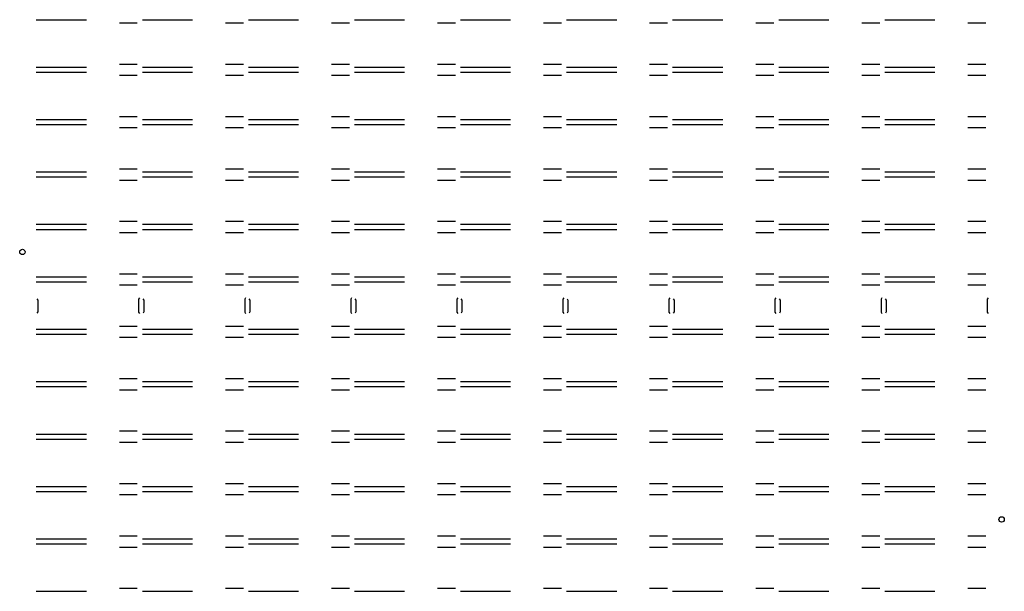
# Model space of a CAD drawing. Units: millimetres. Extents: x 218 to 402, y 102 to 208.
import ezdxf

# ---------------------------------------------------------------- set-up
doc = ezdxf.new("R2010")
doc.units = ezdxf.units.MM
doc.header["$LTSCALE"] = 15
doc.layers.add('图层3', color=210, linetype='Continuous')

msp = doc.modelspace()

# ---------------------------------------------------------------- linework, layer by layer
at = {"layer": '图层3', "lineweight": 30}
for p, q in [((221.32, 208.43), (230.68, 208.43)), ((241.14, 208.43), (250.5, 208.43)), ((260.96, 208.43), (270.32, 208.43)), ((280.78, 208.43), (290.14, 208.43)), ((300.6, 208.43), (309.96, 208.43)), ((320.42, 208.43), (329.78, 208.43)), ((340.24, 208.43), (349.6, 208.43)), ((360.06, 208.43), (369.42, 208.43)), ((379.88, 208.43), (389.24, 208.43)), ((236.84, 207.85), (240.2, 207.85)), ((256.66, 207.85), (260.02, 207.85)), ((276.48, 207.85), (279.84, 207.85)), ((296.3, 207.85), (299.66, 207.85)), ((316.12, 207.85), (319.48, 207.85)), ((335.94, 207.85), (339.3, 207.85)), ((355.76, 207.85), (359.12, 207.85)), ((375.58, 207.85), (378.94, 207.85)), ((395.4, 207.85), (398.76, 207.85)), ((221.32, 199.57), (230.68, 199.57)), ((236.84, 200.14), (240.2, 200.14)), ((241.14, 199.57), (250.5, 199.57)), ((256.66, 200.14), (260.02, 200.14)), ((260.96, 199.57), (270.32, 199.57)), ((276.48, 200.14), (279.84, 200.14)), ((280.78, 199.57), (290.14, 199.57)), ((296.3, 200.14), (299.66, 200.14)), ((300.6, 199.57), (309.96, 199.57)), ((316.12, 200.14), (319.48, 200.14)), ((320.42, 199.57), (329.78, 199.57)), ((335.94, 200.14), (339.3, 200.14)), ((340.24, 199.57), (349.6, 199.57)), ((355.76, 200.14), (359.12, 200.14)), ((360.06, 199.57), (369.42, 199.57)), ((375.58, 200.14), (378.94, 200.14)), ((379.88, 199.57), (389.24, 199.57)), ((395.4, 200.14), (398.76, 200.14)), ((221.32, 198.63), (230.68, 198.63)), ((236.84, 198.05), (240.2, 198.05)), ((241.14, 198.63), (250.5, 198.63)), ((256.66, 198.05), (260.02, 198.05)), ((260.96, 198.63), (270.32, 198.63)), ((276.48, 198.05), (279.84, 198.05)), ((280.78, 198.63), (290.14, 198.63)), ((296.3, 198.05), (299.66, 198.05)), ((300.6, 198.63), (309.96, 198.63)), ((316.12, 198.05), (319.48, 198.05)), ((320.42, 198.63), (329.78, 198.63)), ((335.94, 198.05), (339.3, 198.05)), ((340.24, 198.63), (349.6, 198.63)), ((355.76, 198.05), (359.12, 198.05)), ((360.06, 198.63), (369.42, 198.63)), ((375.58, 198.05), (378.94, 198.05)), ((379.88, 198.63), (389.24, 198.63)), ((395.4, 198.05), (398.76, 198.05)), ((221.32, 189.77), (230.68, 189.77)), ((236.84, 190.34), (240.2, 190.34)), ((241.14, 189.77), (250.5, 189.77)), ((256.66, 190.34), (260.02, 190.34)), ((260.96, 189.77), (270.32, 189.77)), ((276.48, 190.34), (279.84, 190.34)), ((280.78, 189.77), (290.14, 189.77)), ((296.3, 190.34), (299.66, 190.34)), ((300.6, 189.77), (309.96, 189.77)), ((316.12, 190.34), (319.48, 190.34)), ((320.42, 189.77), (329.78, 189.77)), ((335.94, 190.34), (339.3, 190.34)), ((340.24, 189.77), (349.6, 189.77)), ((355.76, 190.34), (359.12, 190.34)), ((360.06, 189.77), (369.42, 189.77)), ((375.58, 190.34), (378.94, 190.34)), ((379.88, 189.77), (389.24, 189.77)), ((395.4, 190.34), (398.76, 190.34)), ((221.32, 188.83), (230.68, 188.83)), ((236.84, 188.25), (240.2, 188.25)), ((241.14, 188.83), (250.5, 188.83)), ((256.66, 188.25), (260.02, 188.25)), ((260.96, 188.83), (270.32, 188.83)), ((276.48, 188.25), (279.84, 188.25)), ((280.78, 188.83), (290.14, 188.83)), ((296.3, 188.25), (299.66, 188.25)), ((300.6, 188.83), (309.96, 188.83)), ((316.12, 188.25), (319.48, 188.25)), ((320.42, 188.83), (329.78, 188.83)), ((335.94, 188.25), (339.3, 188.25)), ((340.24, 188.83), (349.6, 188.83)), ((355.76, 188.25), (359.12, 188.25)), ((360.06, 188.83), (369.42, 188.83)), ((375.58, 188.25), (378.94, 188.25)), ((379.88, 188.83), (389.24, 188.83)), ((395.4, 188.25), (398.76, 188.25)), ((236.84, 180.54), (240.2, 180.54)), ((256.66, 180.54), (260.02, 180.54)), ((276.48, 180.54), (279.84, 180.54)), ((296.3, 180.54), (299.66, 180.54)), ((316.12, 180.54), (319.48, 180.54)), ((335.94, 180.54), (339.3, 180.54)), ((355.76, 180.54), (359.12, 180.54)), ((375.58, 180.54), (378.94, 180.54)), ((395.4, 180.54), (398.76, 180.54)), ((221.32, 179.97), (230.68, 179.97)), ((221.32, 179.03), (230.68, 179.03)), ((241.14, 179.97), (250.5, 179.97)), ((241.14, 179.03), (250.5, 179.03)), ((260.96, 179.97), (270.32, 179.97)), ((260.96, 179.03), (270.32, 179.03)), ((280.78, 179.97), (290.14, 179.97)), ((280.78, 179.03), (290.14, 179.03)), ((300.6, 179.97), (309.96, 179.97)), ((300.6, 179.03), (309.96, 179.03)), ((320.42, 179.97), (329.78, 179.97)), ((320.42, 179.03), (329.78, 179.03)), ((340.24, 179.97), (349.6, 179.97)), ((340.24, 179.03), (349.6, 179.03)), ((360.06, 179.97), (369.42, 179.97)), ((360.06, 179.03), (369.42, 179.03)), ((379.88, 179.97), (389.24, 179.97)), ((379.88, 179.03), (389.24, 179.03)), ((236.84, 178.45), (240.2, 178.45)), ((256.66, 178.45), (260.02, 178.45)), ((276.48, 178.45), (279.84, 178.45)), ((296.3, 178.45), (299.66, 178.45)), ((316.12, 178.45), (319.48, 178.45)), ((335.94, 178.45), (339.3, 178.45)), ((355.76, 178.45), (359.12, 178.45)), ((375.58, 178.45), (378.94, 178.45)), ((395.4, 178.45), (398.76, 178.45)), ((221.32, 170.17), (230.68, 170.17)), ((236.84, 170.74), (240.2, 170.74)), ((241.14, 170.17), (250.5, 170.17)), ((256.66, 170.74), (260.02, 170.74)), ((260.96, 170.17), (270.32, 170.17)), ((276.48, 170.74), (279.84, 170.74)), ((280.78, 170.17), (290.14, 170.17)), ((296.3, 170.74), (299.66, 170.74)), ((300.6, 170.17), (309.96, 170.17)), ((316.12, 170.74), (319.48, 170.74)), ((320.42, 170.17), (329.78, 170.17)), ((335.94, 170.74), (339.3, 170.74)), ((340.24, 170.17), (349.6, 170.17)), ((355.76, 170.74), (359.12, 170.74)), ((360.06, 170.17), (369.42, 170.17)), ((375.58, 170.74), (378.94, 170.74)), ((379.88, 170.17), (389.24, 170.17)), ((395.4, 170.74), (398.76, 170.74)), ((221.32, 169.23), (230.68, 169.23)), ((236.84, 168.65), (240.2, 168.65)), ((241.14, 169.23), (250.5, 169.23)), ((256.66, 168.65), (260.02, 168.65)), ((260.96, 169.23), (270.32, 169.23)), ((276.48, 168.65), (279.84, 168.65)), ((280.78, 169.23), (290.14, 169.23)), ((296.3, 168.65), (299.66, 168.65)), ((300.6, 169.23), (309.96, 169.23)), ((316.12, 168.65), (319.48, 168.65)), ((320.42, 169.23), (329.78, 169.23)), ((335.94, 168.65), (339.3, 168.65)), ((340.24, 169.23), (349.6, 169.23)), ((355.76, 168.65), (359.12, 168.65)), ((360.06, 169.23), (369.42, 169.23)), ((375.58, 168.65), (378.94, 168.65)), ((379.88, 169.23), (389.24, 169.23)), ((395.4, 168.65), (398.76, 168.65)), ((221.32, 160.37), (230.68, 160.37)), ((236.84, 160.94), (240.2, 160.94)), ((241.14, 160.37), (250.5, 160.37)), ((256.66, 160.94), (260.02, 160.94)), ((260.96, 160.37), (270.32, 160.37)), ((276.48, 160.94), (279.84, 160.94)), ((280.78, 160.37), (290.14, 160.37)), ((296.3, 160.94), (299.66, 160.94)), ((300.6, 160.37), (309.96, 160.37)), ((316.12, 160.94), (319.48, 160.94)), ((320.42, 160.37), (329.78, 160.37)), ((335.94, 160.94), (339.3, 160.94)), ((340.24, 160.37), (349.6, 160.37)), ((355.76, 160.94), (359.12, 160.94)), ((360.06, 160.37), (369.42, 160.37)), ((375.58, 160.94), (378.94, 160.94)), ((379.88, 160.37), (389.24, 160.37)), ((395.4, 160.94), (398.76, 160.94)), ((221.32, 159.43), (230.68, 159.43)), ((236.84, 158.85), (240.2, 158.85)), ((241.14, 159.43), (250.5, 159.43)), ((256.66, 158.85), (260.02, 158.85)), ((260.96, 159.43), (270.32, 159.43)), ((276.48, 158.85), (279.84, 158.85)), ((280.78, 159.43), (290.14, 159.43)), ((296.3, 158.85), (299.66, 158.85)), ((300.6, 159.43), (309.96, 159.43)), ((316.12, 158.85), (319.48, 158.85)), ((320.42, 159.43), (329.78, 159.43)), ((335.94, 158.85), (339.3, 158.85)), ((340.24, 159.43), (349.6, 159.43)), ((355.76, 158.85), (359.12, 158.85)), ((360.06, 159.43), (369.42, 159.43)), ((375.58, 158.85), (378.94, 158.85)), ((379.88, 159.43), (389.24, 159.43)), ((395.4, 158.85), (398.76, 158.85)), ((236.84, 151.14), (240.2, 151.14)), ((256.66, 151.14), (260.02, 151.14)), ((276.48, 151.14), (279.84, 151.14)), ((296.3, 151.14), (299.66, 151.14)), ((316.12, 151.14), (319.48, 151.14)), ((335.94, 151.14), (339.3, 151.14)), ((355.76, 151.14), (359.12, 151.14)), ((375.58, 151.14), (378.94, 151.14)), ((395.4, 151.14), (398.76, 151.14)), ((221.32, 150.57), (230.68, 150.57)), ((221.32, 149.63), (230.68, 149.63)), ((236.84, 149.05), (240.2, 149.05)), ((241.14, 150.57), (250.5, 150.57)), ((241.14, 149.63), (250.5, 149.63)), ((256.66, 149.05), (260.02, 149.05)), ((260.96, 150.57), (270.32, 150.57)), ((260.96, 149.63), (270.32, 149.63)), ((276.48, 149.05), (279.84, 149.05)), ((280.78, 150.57), (290.14, 150.57)), ((280.78, 149.63), (290.14, 149.63)), ((296.3, 149.05), (299.66, 149.05)), ((300.6, 150.57), (309.96, 150.57)), ((300.6, 149.63), (309.96, 149.63)), ((316.12, 149.05), (319.48, 149.05)), ((320.42, 150.57), (329.78, 150.57)), ((320.42, 149.63), (329.78, 149.63)), ((335.94, 149.05), (339.3, 149.05)), ((340.24, 150.57), (349.6, 150.57)), ((340.24, 149.63), (349.6, 149.63)), ((355.76, 149.05), (359.12, 149.05)), ((360.06, 150.57), (369.42, 150.57)), ((360.06, 149.63), (369.42, 149.63)), ((375.58, 149.05), (378.94, 149.05)), ((379.88, 150.57), (389.24, 150.57)), ((379.88, 149.63), (389.24, 149.63)), ((395.4, 149.05), (398.76, 149.05)), ((221.32, 140.77), (230.68, 140.77)), ((236.84, 141.34), (240.2, 141.34)), ((241.14, 140.77), (250.5, 140.77)), ((256.66, 141.34), (260.02, 141.34)), ((260.96, 140.77), (270.32, 140.77)), ((276.48, 141.34), (279.84, 141.34)), ((280.78, 140.77), (290.14, 140.77)), ((296.3, 141.34), (299.66, 141.34)), ((300.6, 140.77), (309.96, 140.77)), ((316.12, 141.34), (319.48, 141.34)), ((320.42, 140.77), (329.78, 140.77)), ((335.94, 141.34), (339.3, 141.34)), ((340.24, 140.77), (349.6, 140.77)), ((355.76, 141.34), (359.12, 141.34)), ((360.06, 140.77), (369.42, 140.77)), ((375.58, 141.34), (378.94, 141.34)), ((379.88, 140.77), (389.24, 140.77)), ((395.4, 141.34), (398.76, 141.34)), ((221.32, 139.83), (230.68, 139.83)), ((236.84, 139.25), (240.2, 139.25)), ((241.14, 139.83), (250.5, 139.83)), ((256.66, 139.25), (260.02, 139.25)), ((260.96, 139.83), (270.32, 139.83)), ((276.48, 139.25), (279.84, 139.25)), ((280.78, 139.83), (290.14, 139.83)), ((296.3, 139.25), (299.66, 139.25)), ((300.6, 139.83), (309.96, 139.83)), ((316.12, 139.25), (319.48, 139.25)), ((320.42, 139.83), (329.78, 139.83)), ((335.94, 139.25), (339.3, 139.25)), ((340.24, 139.83), (349.6, 139.83)), ((355.76, 139.25), (359.12, 139.25)), ((360.06, 139.83), (369.42, 139.83)), ((375.58, 139.25), (378.94, 139.25)), ((379.88, 139.83), (389.24, 139.83)), ((395.4, 139.25), (398.76, 139.25)), ((221.32, 130.97), (230.68, 130.97)), ((236.84, 131.54), (240.2, 131.54)), ((241.14, 130.97), (250.5, 130.97)), ((256.66, 131.54), (260.02, 131.54)), ((260.96, 130.97), (270.32, 130.97)), ((276.48, 131.54), (279.84, 131.54)), ((280.78, 130.97), (290.14, 130.97)), ((296.3, 131.54), (299.66, 131.54)), ((300.6, 130.97), (309.96, 130.97)), ((316.12, 131.54), (319.48, 131.54)), ((320.42, 130.97), (329.78, 130.97)), ((335.94, 131.54), (339.3, 131.54)), ((340.24, 130.97), (349.6, 130.97)), ((355.76, 131.54), (359.12, 131.54)), ((360.06, 130.97), (369.42, 130.97)), ((375.58, 131.54), (378.94, 131.54)), ((379.88, 130.97), (389.24, 130.97)), ((395.4, 131.54), (398.76, 131.54)), ((221.32, 130.03), (230.68, 130.03)), ((236.84, 129.45), (240.2, 129.45)), ((241.14, 130.03), (250.5, 130.03)), ((256.66, 129.45), (260.02, 129.45)), ((260.96, 130.03), (270.32, 130.03)), ((276.48, 129.45), (279.84, 129.45)), ((280.78, 130.03), (290.14, 130.03)), ((296.3, 129.45), (299.66, 129.45)), ((300.6, 130.03), (309.96, 130.03)), ((316.12, 129.45), (319.48, 129.45)), ((320.42, 130.03), (329.78, 130.03)), ((335.94, 129.45), (339.3, 129.45)), ((340.24, 130.03), (349.6, 130.03)), ((355.76, 129.45), (359.12, 129.45)), ((360.06, 130.03), (369.42, 130.03)), ((375.58, 129.45), (378.94, 129.45)), ((379.88, 130.03), (389.24, 130.03)), ((395.4, 129.45), (398.76, 129.45)), ((236.84, 121.74), (240.2, 121.74)), ((256.66, 121.74), (260.02, 121.74)), ((276.48, 121.74), (279.84, 121.74)), ((296.3, 121.74), (299.66, 121.74)), ((316.12, 121.74), (319.48, 121.74)), ((335.94, 121.74), (339.3, 121.74)), ((355.76, 121.74), (359.12, 121.74)), ((375.58, 121.74), (378.94, 121.74)), ((395.4, 121.74), (398.76, 121.74)), ((221.32, 121.17), (230.68, 121.17)), ((221.32, 120.23), (230.68, 120.23)), ((236.84, 119.65), (240.2, 119.65)), ((241.14, 121.17), (250.5, 121.17)), ((241.14, 120.23), (250.5, 120.23)), ((256.66, 119.65), (260.02, 119.65)), ((260.96, 121.17), (270.32, 121.17)), ((260.96, 120.23), (270.32, 120.23)), ((276.48, 119.65), (279.84, 119.65)), ((280.78, 121.17), (290.14, 121.17)), ((280.78, 120.23), (290.14, 120.23)), ((296.3, 119.65), (299.66, 119.65)), ((300.6, 121.17), (309.96, 121.17)), ((300.6, 120.23), (309.96, 120.23)), ((316.12, 119.65), (319.48, 119.65)), ((320.42, 121.17), (329.78, 121.17)), ((320.42, 120.23), (329.78, 120.23)), ((335.94, 119.65), (339.3, 119.65)), ((340.24, 121.17), (349.6, 121.17)), ((340.24, 120.23), (349.6, 120.23)), ((355.76, 119.65), (359.12, 119.65)), ((360.06, 121.17), (369.42, 121.17)), ((360.06, 120.23), (369.42, 120.23)), ((375.58, 119.65), (378.94, 119.65)), ((379.88, 121.17), (389.24, 121.17)), ((379.88, 120.23), (389.24, 120.23)), ((395.4, 119.65), (398.76, 119.65)), ((221.32, 111.37), (230.68, 111.37)), ((221.32, 110.43), (230.68, 110.43)), ((236.84, 111.94), (240.2, 111.94)), ((241.14, 111.37), (250.5, 111.37)), ((241.14, 110.43), (250.5, 110.43)), ((256.66, 111.94), (260.02, 111.94)), ((260.96, 111.37), (270.32, 111.37)), ((260.96, 110.43), (270.32, 110.43)), ((276.48, 111.94), (279.84, 111.94)), ((280.78, 111.37), (290.14, 111.37)), ((280.78, 110.43), (290.14, 110.43)), ((296.3, 111.94), (299.66, 111.94)), ((300.6, 111.37), (309.96, 111.37)), ((300.6, 110.43), (309.96, 110.43)), ((316.12, 111.94), (319.48, 111.94)), ((320.42, 111.37), (329.78, 111.37)), ((320.42, 110.43), (329.78, 110.43)), ((335.94, 111.94), (339.3, 111.94)), ((340.24, 111.37), (349.6, 111.37)), ((340.24, 110.43), (349.6, 110.43)), ((355.76, 111.94), (359.12, 111.94)), ((360.06, 111.37), (369.42, 111.37)), ((360.06, 110.43), (369.42, 110.43)), ((375.58, 111.94), (378.94, 111.94)), ((379.88, 111.37), (389.24, 111.37)), ((379.88, 110.43), (389.24, 110.43)), ((395.4, 111.94), (398.76, 111.94)), ((236.84, 109.85), (240.2, 109.85)), ((256.66, 109.85), (260.02, 109.85)), ((276.48, 109.85), (279.84, 109.85)), ((296.3, 109.85), (299.66, 109.85)), ((316.12, 109.85), (319.48, 109.85)), ((335.94, 109.85), (339.3, 109.85)), ((355.76, 109.85), (359.12, 109.85)), ((375.58, 109.85), (378.94, 109.85)), ((395.4, 109.85), (398.76, 109.85)), ((221.32, 101.57), (230.68, 101.57)), ((236.84, 102.14), (240.2, 102.14)), ((241.14, 101.57), (250.5, 101.57)), ((256.66, 102.14), (260.02, 102.14)), ((260.96, 101.57), (270.32, 101.57)), ((276.48, 102.14), (279.84, 102.14)), ((280.78, 101.57), (290.14, 101.57)), ((296.3, 102.14), (299.66, 102.14)), ((300.6, 101.57), (309.96, 101.57)), ((316.12, 102.14), (319.48, 102.14)), ((320.42, 101.57), (329.78, 101.57)), ((335.94, 102.14), (339.3, 102.14)), ((340.24, 101.57), (349.6, 101.57)), ((355.76, 102.14), (359.12, 102.14)), ((360.06, 101.57), (369.42, 101.57)), ((375.58, 102.14), (378.94, 102.14)), ((379.88, 101.57), (389.24, 101.57)), ((395.4, 102.14), (398.76, 102.14))]:
    msp.add_line(p, q, dxfattribs=at)
for points in [[(240.61, 156.41), (240.44, 156.16), (240.44, 153.75), (240.61, 153.5)], [(260.43, 156.41), (260.26, 156.16), (260.26, 153.75), (260.43, 153.5)], [(280.25, 156.41), (280.08, 156.16), (280.08, 153.75), (280.25, 153.5)], [(300.07, 156.41), (299.9, 156.16), (299.9, 153.75), (300.07, 153.5)], [(319.89, 156.41), (319.72, 156.16), (319.72, 153.75), (319.89, 153.5)], [(339.71, 156.41), (339.54, 156.16), (339.54, 153.75), (339.71, 153.5)], [(359.53, 156.41), (359.36, 156.16), (359.36, 153.75), (359.53, 153.5)], [(379.35, 156.41), (379.18, 156.16), (379.18, 153.75), (379.35, 153.5)], [(399.17, 156.41), (399, 156.16), (399, 153.75), (399.17, 153.5)], [(221.4, 156.25), (221.58, 156), (221.58, 153.8), (221.44, 153.54)], [(241.22, 156.25), (241.4, 156), (241.4, 153.8), (241.26, 153.54)], [(261.04, 156.25), (261.22, 156), (261.22, 153.8), (261.08, 153.54)], [(280.86, 156.25), (281.04, 156), (281.04, 153.8), (280.9, 153.54)], [(300.68, 156.25), (300.86, 156), (300.86, 153.8), (300.72, 153.54)], [(320.5, 156.25), (320.68, 156), (320.68, 153.8), (320.54, 153.54)], [(340.32, 156.25), (340.5, 156), (340.5, 153.8), (340.36, 153.54)], [(360.14, 156.25), (360.32, 156), (360.32, 153.8), (360.18, 153.54)], [(379.96, 156.25), (380.14, 156), (380.14, 153.8), (380, 153.54)]]:
    msp.add_lwpolyline(points, dxfattribs=at)
for centre in [(218.72, 165), (401.72, 115)]:
    msp.add_circle(centre, 0.5, dxfattribs=at)

doc.saveas('drawing.dxf')
